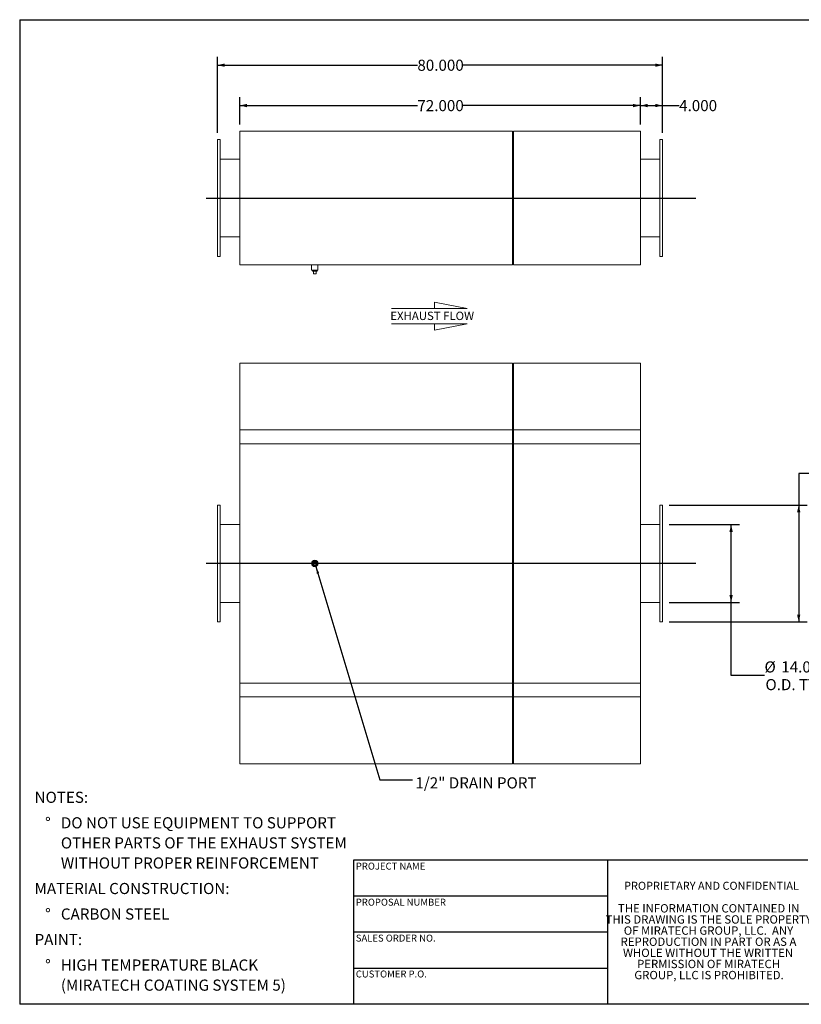
# Model space of a CAD drawing. Units: inches. Extents: x 0.5 to 10.5, y 0.5 to 7.9.
# Drawn here: x 0.5 to 6.4, y 0.5 to 7.9 of the extents above; entities that cross this region are included whole.
import ezdxf

# ---------------------------------------------------------------- set-up
doc = ezdxf.new("R2010")
doc.units = ezdxf.units.IN
doc.header["$MEASUREMENT"] = 0
doc.layers.add('FORMAT', color=7, linetype='Continuous')
doc.styles.add('SLDTEXTSTYLE0', font='TXT', dxfattribs={"width": 0.75})
doc.styles.add('SLDTEXTSTYLE3', font='TXT', dxfattribs={"width": 0.7})
doc.dimstyles.new('SLDDIMSTYLE0', dxfattribs={"dimtxt": 0.083333, "dimasz": 0.055, "dimexe": 0, "dimexo": 0.0625, "dimgap": 0.020833, "dimtad": 0, "dimtih": 1, "dimtoh": 1, "dimdec": 3, "dimlfac": 24, "dimrnd": 1e-09, "dimzin": 4, "dimdsep": 46, "dimtxsty": 'SLDTEXTSTYLE0', "dimsah": 1, "dimcen": 0.09, "dimadec": 0, "dimazin": 1, "dimtfac": 1, "dimtdec": 4, "dimtofl": 0, "dimtmove": 0, "dimatfit": 3, "dimfxl": 0, "dimfrac": 2, "dimtolj": 1, "dimtzin": 12, "dimarcsym": 0})
doc.dimstyles.new('SLDDIMSTYLE1', dxfattribs={"dimtxt": 0.18, "dimasz": 0.055, "dimexe": 0, "dimexo": 0.0625, "dimgap": 0, "dimtad": 0, "dimtih": 1, "dimtoh": 1, "dimdec": 0, "dimrnd": 1e-09, "dimzin": 0, "dimdsep": 46, "dimtxsty": 'Standard', "dimsah": 1, "dimcen": 0.09, "dimadec": 0, "dimazin": 0, "dimtfac": 0.055, "dimtdec": 0, "dimtofl": 0, "dimtmove": 0, "dimatfit": 3, "dimfxl": 0, "dimfrac": 2, "dimtolj": 1, "dimtzin": 0, "dimarcsym": 0})

# ---------------------------------------------------------------- blocks, each defined once
blk = doc.blocks.new('Flow Arrow - Exhaust Flow')
at = {"color": 7, "linetype": 'Continuous', "lineweight": 0}
for p, q in [((187.51, 456.2), (171.88, 459.22)), ((171.88, 459.22), (171.88, 456.2)), ((151.3, 456.2), (187.51, 456.2)), ((151.3, 448.97), (187.51, 448.97)), ((187.51, 448.97), (171.88, 445.94)), ((171.88, 445.94), (171.88, 448.97))]:
    blk.add_line(p, q, dxfattribs=at)
at = {"color": 7, "linetype": 'Continuous', "lineweight": 0, "insert": (150.76, 454.72), "char_height": 4, "attachment_point": 1, "style": 'SLDTEXTSTYLE0'}
blk.add_mtext('EXHAUST FLOW', dxfattribs=at)
blk = doc.blocks.new('SW_NOTE_0')
at = {"layer": 'FORMAT', "color": 0, "attachment_point": 1, "style": 'SLDTEXTSTYLE0'}
for s, insert, char_height in [('NOTES:', (0, 0.1074), 0.08333), ('%%d', (0.0787, -0.0837), 0.08333), ('DO NOT USE EQUIPMENT TO SUPPORT', (0.1969, -0.0837), 0.083333), ('OTHER PARTS OF THE EXHAUST SYSTEM', (0.1969, -0.2342), 0.083333), ('WITHOUT PROPER REINFORCEMENT', (0.1969, -0.3847), 0.083333), ('MATERIAL CONSTRUCTION:', (0, -0.5758), 0.083333), ('%%d', (0.0787, -0.7669), 0.08333), ('CARBON STEEL', (0.1969, -0.7669), 0.083333), ('PAINT:', (0, -0.958), 0.08333), ('%%d', (0.0787, -1.1491), 0.08333), ('HIGH TEMPERATURE BLACK', (0.1969, -1.1491), 0.083333), ('(MIRATECH COATING SYSTEM 5)', (0.1969, -1.2996), 0.083333)]:
    blk.add_mtext(s, dxfattribs=dict(at, insert=insert, char_height=char_height))
blk = doc.blocks.new('SW_NOTE_2')
at = {"layer": 'FORMAT', "color": 0, "char_height": 0.0625, "attachment_point": 2, "style": 'SLDTEXTSTYLE3'}
for s, insert in [('THE INFORMATION CONTAINED IN', (0.5811, 0.0806)), ('THIS DRAWING IS THE SOLE PROPERTY', (0.582, -0.0028)), ('OF MIRATECH GROUP, LLC.  ANY', (0.58, -0.0861)), ('REPRODUCTION IN PART OR AS A', (0.58, -0.1694)), ('WHOLE WITHOUT THE WRITTEN', (0.5768, -0.2528)), ('PERMISSION OF MIRATECH', (0.5805, -0.3361)), ('GROUP, LLC IS PROHIBITED.', (0.5841, -0.4194))]:
    blk.add_mtext(s, dxfattribs=dict(at, insert=insert))
blk = doc.blocks.new('_D')
at = {"layer": 'FORMAT'}
for p, q in [((6.5827, 4.4756), (6.3327, 4.4756)), ((6.3327, 4.4756), (6.3327, 4.2396)), ((5.3636, 4.2396), (6.3952, 4.2396)), ((6.3327, 4.2396), (6.3327, 3.3646)), ((5.3636, 3.3646), (6.3952, 3.3646))]:
    blk.add_line(p, q, dxfattribs=at)
for points in [[(6.3327, 4.2396), (6.3202, 4.1846), (6.3452, 4.1846)], [(6.3327, 3.3646), (6.3452, 3.4196), (6.3202, 3.4196)]]:
    blk.add_solid(points, dxfattribs=at)
at = {"layer": 'FORMAT', "char_height": 0.08333, "attachment_point": 1, "style": 'SLDTEXTSTYLE0'}
for s, insert in [('%%c', (6.5827, 4.5814)), ('21.000', (6.7085, 4.5814)), ('O.D. TYP', (6.5897, 4.449))]:
    blk.add_mtext(s, dxfattribs=dict(at, insert=insert))
blk = doc.blocks.new('_D_1')
at = {"layer": 'FORMAT'}
for p, q in [((5.3636, 4.0938), (5.889, 4.0938)), ((5.8265, 3.5105), (5.8265, 4.0938)), ((5.3636, 3.5105), (5.889, 3.5105)), ((5.8265, 2.9629), (5.8265, 3.5105)), ((6.0765, 2.9629), (5.8265, 2.9629))]:
    blk.add_line(p, q, dxfattribs=at)
for points in [[(5.8265, 4.0938), (5.814, 4.0388), (5.839, 4.0388)], [(5.8265, 3.5105), (5.839, 3.5655), (5.814, 3.5655)]]:
    blk.add_solid(points, dxfattribs=at)
at = {"layer": 'FORMAT', "char_height": 0.08333, "attachment_point": 1, "style": 'SLDTEXTSTYLE0'}
for s, insert in [('%%c', (6.0765, 3.0687)), ('14.000', (6.2023, 3.0687)), ('O.D. TYP', (6.0836, 2.9363))]:
    blk.add_mtext(s, dxfattribs=dict(at, insert=insert))
blk = doc.blocks.new('_D_2')
at = {"layer": 'FORMAT'}
for p, q in [((2.147, 7.0892), (2.147, 7.2944)), ((2.147, 7.2319), (3.4777, 7.2319)), ((5.147, 7.2319), (3.8163, 7.2319)), ((5.147, 7.0892), (5.147, 7.2944))]:
    blk.add_line(p, q, dxfattribs=at)
for points in [[(2.147, 7.2319), (2.202, 7.2194), (2.202, 7.2444)], [(5.147, 7.2319), (5.092, 7.2444), (5.092, 7.2194)]]:
    blk.add_solid(points, dxfattribs=at)
at = {"layer": 'FORMAT', "insert": (3.4777, 7.2731), "char_height": 0.08333, "attachment_point": 1, "style": 'SLDTEXTSTYLE0'}
blk.add_mtext('72.000', dxfattribs=at)
blk = doc.blocks.new('_D_3')
at = {"layer": 'FORMAT'}
for p, q in [((1.9803, 7.0267), (1.9803, 7.5969)), ((5.3136, 7.0267), (5.3136, 7.5969)), ((1.9803, 7.5344), (3.4777, 7.5344)), ((5.3136, 7.5344), (3.8163, 7.5344))]:
    blk.add_line(p, q, dxfattribs=at)
for points in [[(1.9803, 7.5344), (2.0353, 7.5219), (2.0353, 7.5469)], [(5.3136, 7.5344), (5.2586, 7.5469), (5.2586, 7.5219)]]:
    blk.add_solid(points, dxfattribs=at)
at = {"layer": 'FORMAT', "insert": (3.4777, 7.5756), "char_height": 0.08333, "attachment_point": 1, "style": 'SLDTEXTSTYLE0'}
blk.add_mtext('80.000', dxfattribs=at)
blk = doc.blocks.new('_D_4')
at = {"layer": 'FORMAT'}
for p, q in [((5.147, 7.0892), (5.147, 7.2944)), ((5.147, 7.2319), (5.3136, 7.2319)), ((5.3136, 7.0267), (5.3136, 7.2944)), ((5.3136, 7.2319), (5.4376, 7.2319))]:
    blk.add_line(p, q, dxfattribs=at)
for points in [[(5.147, 7.2319), (5.202, 7.2194), (5.202, 7.2444)], [(5.3136, 7.2319), (5.2586, 7.2444), (5.2586, 7.2194)]]:
    blk.add_solid(points, dxfattribs=at)
at = {"layer": 'FORMAT', "insert": (5.4376, 7.2731), "char_height": 0.08333, "attachment_point": 1, "style": 'SLDTEXTSTYLE0'}
blk.add_mtext('4.000', dxfattribs=at)

msp = doc.modelspace()

# ---------------------------------------------------------------- linework, layer by layer
at = {"color": 7, "linetype": 'Continuous', "lineweight": 15}
for p, q in [((2.146977, 7.039173), (4.188644, 7.039173)), ((2.146977, 6.039173), (2.146977, 7.039173)), ((4.188644, 6.039173), (4.188644, 7.039173)), ((4.188644, 7.031361), (4.196456, 7.031361)), ((4.196456, 6.039173), (4.196456, 7.039173)), ((4.196456, 7.039173), (5.146977, 7.039173)), ((5.146977, 6.039173), (5.146977, 7.039173)), ((2.001144, 6.976673), (1.980311, 6.976673)), ((1.980311, 6.976673), (1.980311, 6.101673)), ((2.001144, 6.976673), (2.001144, 6.101673)), ((5.313644, 6.976673), (5.292811, 6.976673)), ((5.292811, 6.101673), (5.292811, 6.976673)), ((5.313644, 6.101673), (5.313644, 6.976673)), ((2.146977, 6.83084), (2.001144, 6.83084)), ((5.292811, 6.83084), (5.146977, 6.83084)), ((2.146977, 6.539199), (2.001144, 6.539199)), ((2.146977, 6.539198), (2.001144, 6.539198)), ((2.001144, 6.539148), (2.146977, 6.539148)), ((2.001144, 6.539148), (2.146977, 6.539148)), ((5.292811, 6.539199), (5.146977, 6.539199)), ((5.292811, 6.539198), (5.146977, 6.539198)), ((5.146977, 6.539148), (5.292811, 6.539148)), ((5.146977, 6.539148), (5.292811, 6.539148)), ((2.001144, 6.247507), (2.146977, 6.247507)), ((5.146977, 6.247507), (5.292811, 6.247507)), ((1.980311, 6.101673), (2.001144, 6.101673)), ((5.292811, 6.101673), (5.313644, 6.101673)), ((2.146977, 6.039173), (4.188644, 6.039173)), ((2.68604, 6.039173), (2.68604, 6.000111)), ((2.732915, 6.000111), (2.68604, 6.000111)), ((2.692081, 6.000111), (2.692081, 5.991777)), ((2.692081, 5.991777), (2.726873, 5.991777)), ((2.699061, 5.970944), (2.699061, 5.991777)), ((2.719894, 5.970944), (2.719894, 5.991777)), ((2.726873, 5.991777), (2.726873, 6.000111)), ((2.732915, 6.000111), (2.732915, 6.039173)), ((4.188644, 6.046986), (4.196456, 6.046986)), ((4.196456, 6.039173), (5.146977, 6.039173)), ((2.699061, 5.970944), (2.719894, 5.970944)), ((4.188644, 5.30212), (2.146977, 5.30212)), ((2.146977, 4.80212), (2.146977, 5.30212)), ((4.188644, 4.80212), (4.188644, 5.30212)), ((4.196456, 5.294308), (4.188644, 5.294308)), ((5.146977, 5.30212), (4.196456, 5.30212)), ((4.196456, 4.80212), (4.196456, 5.30212)), ((5.146977, 4.80212), (5.146977, 5.30212)), ((2.146977, 4.80212), (4.188644, 4.80212)), ((2.146977, 4.697953), (2.146977, 4.80212)), ((2.146977, 2.80212), (2.146977, 4.80212)), ((4.188644, 4.697953), (4.188644, 4.80212)), ((4.188644, 4.80212), (4.188644, 2.80212)), ((4.196456, 4.697953), (4.196456, 4.80212)), ((4.196456, 4.80212), (5.146977, 4.80212)), ((4.196456, 2.80212), (4.196456, 4.80212)), ((5.146977, 4.697953), (5.146977, 4.80212)), ((5.146977, 4.80212), (5.146977, 2.80212)), ((2.146977, 4.697953), (4.188644, 4.697953)), ((4.188644, 4.697953), (4.196456, 4.697953)), ((4.196456, 4.697953), (5.146977, 4.697953)), ((2.001144, 4.23962), (1.980311, 4.23962)), ((1.980311, 4.23962), (1.980311, 3.36462)), ((2.001144, 4.23962), (2.001144, 3.36462)), ((5.313644, 4.23962), (5.292811, 4.23962)), ((5.292811, 3.36462), (5.292811, 4.23962)), ((5.313644, 3.36462), (5.313644, 4.23962)), ((2.001144, 4.093787), (2.146977, 4.093787)), ((5.146977, 4.093787), (5.292811, 4.093787)), ((2.699061, 3.791703), (2.699061, 3.812537)), ((2.699061, 3.812537), (2.719894, 3.812537)), ((2.719894, 3.791703), (2.699061, 3.791703)), ((2.719894, 3.812537), (2.719894, 3.791703)), ((2.001144, 3.510453), (2.146977, 3.510453)), ((5.146977, 3.510453), (5.292811, 3.510453)), ((1.980311, 3.36462), (2.001144, 3.36462)), ((5.292811, 3.36462), (5.313644, 3.36462)), ((2.146977, 2.80212), (2.146977, 2.906287)), ((2.146977, 2.906287), (4.188644, 2.906287)), ((4.188644, 2.80212), (4.188644, 2.906287)), ((4.196456, 2.906287), (4.188644, 2.906287)), ((4.196456, 2.80212), (4.196456, 2.906287)), ((4.196456, 2.906287), (5.146977, 2.906287)), ((5.146977, 2.80212), (5.146977, 2.906287)), ((2.146977, 2.80212), (4.188644, 2.80212)), ((2.146977, 2.30212), (2.146977, 2.80212)), ((4.188644, 2.30212), (4.188644, 2.80212)), ((5.146977, 2.80212), (4.196456, 2.80212)), ((4.196456, 2.30212), (4.196456, 2.80212)), ((5.146977, 2.30212), (5.146977, 2.80212)), ((2.146977, 2.30212), (4.188644, 2.30212)), ((4.188644, 2.309933), (4.196456, 2.309933)), ((4.196456, 2.30212), (5.146977, 2.30212))]:
    msp.add_line(p, q, dxfattribs=at)
at = {"color": 8, "linetype": 'Continuous', "lineweight": 15}
for p, q in [((4.188644, 4.80212), (4.196456, 4.80212)), ((4.188644, 2.80212), (4.196456, 2.80212))]:
    msp.add_line(p, q, dxfattribs=at)
at = {"color": 7, "linetype": 'Continuous', "lineweight": 15}
for radius in [0.023438, 0.0175, 0.017396]:
    msp.add_circle((2.709477, 3.80212), radius, dxfattribs=at)
at = {"layer": 'FORMAT'}
for p, q in [((0.499997, 7.875002), (10.499997, 7.875002)), ((0.499997, 7.875002), (0.499997, 0.500002)), ((1.896977, 6.539173), (5.563644, 6.539173)), ((5.563644, 3.80212), (1.896977, 3.80212)), ((4.899997, 1.580002), (2.999997, 1.580002)), ((2.999997, 1.580002), (2.999997, 1.310002)), ((6.399997, 1.580002), (4.899997, 1.580002)), ((4.899997, 1.580002), (4.899997, 0.500002)), ((2.999997, 1.310002), (2.999997, 0.500002)), ((4.899997, 1.310002), (2.999997, 1.310002)), ((4.899997, 1.040002), (2.999997, 1.040002)), ((2.999997, 0.770002), (4.899997, 0.770002)), ((10.499997, 0.500002), (0.499997, 0.500002))]:
    msp.add_line(p, q, dxfattribs=at)

# ---------------------------------------------------------------- block references
at = {"layer": 'FORMAT', "xscale": 0.015625, "yscale": 0.015625, "zscale": 0.015625}
msp.add_blockref('Flow Arrow - Exhaust Flow', (0.919329, -1.417092), dxfattribs=at)
at = {"layer": 'FORMAT'}
for name, p in [('SW_NOTE_0', (0.611386, 1.984834)), ('SW_NOTE_2', (5.077173, 1.169639))]:
    msp.add_blockref(name, p, dxfattribs=at)

# ---------------------------------------------------------------- texts
at = {"layer": 'FORMAT', "attachment_point": 1, "style": 'SLDTEXTSTYLE0'}
for s, insert, char_height in [('1/2" DRAIN PORT', (3.462642, 2.200178), 0.08333333), ('PROJECT NAME', (3.016703, 1.561059), 0.05208333), ('PROPRIETARY AND CONFIDENTIAL', (5.025342, 1.417913), 0.06), ('PROPOSAL NUMBER', (3.016703, 1.290997), 0.05208333), ('SALES ORDER NO.', (3.016703, 1.021842), 0.05208333), ('CUSTOMER P.O.', (3.016703, 0.753042), 0.05208333)]:
    msp.add_mtext(s, dxfattribs=dict(at, insert=insert, char_height=char_height))

# ---------------------------------------------------------------- dimensions: what is measured, and where the dimension line sits
at = {"layer": 'FORMAT'}
for base, p1, p2, picture, middle in [((5.313644, 7.534383), (1.980311, 6.976673), (5.313644, 6.976673), '_D_3', (3.646977, 7.534383)), ((5.146977, 7.231894), (2.146977, 7.039173), (5.146977, 7.039173), '_D_2', (3.646977, 7.231894)), ((5.313644, 7.231894), (5.146977, 7.039173), (5.313644, 6.976673), '_D_4', (5.576111, 7.231894))]:
    dim = msp.add_linear_dim(base=base, p1=p1, p2=p2, dimstyle='SLDDIMSTYLE0', dxfattribs=at)
    dim.commit()
    dim.dimension.update_dxf_attribs({"geometry": picture, "text_midpoint": middle, "dimtype": 160})
for base, p1, p2, picture, middle in [((6.332673, 3.36462), (5.313644, 4.23962), (5.313644, 3.36462), '_D', (6.332673, 4.475608)), ((5.826535, 4.093787), (5.313644, 3.510453), (5.313644, 4.093787), '_D_1', (5.826535, 2.96292))]:
    dim = msp.add_linear_dim(base=base, p1=p1, p2=p2, angle=90, text='%%c<>\\PO.D. TYP', dimstyle='SLDDIMSTYLE0', dxfattribs=at)
    dim.commit()
    dim.dimension.update_dxf_attribs({"geometry": picture, "text_midpoint": middle, "dimtype": 160})

# ---------------------------------------------------------------- leaders
msp.add_leader([(2.717766, 3.780197), (3.195187, 2.182318), (3.44125, 2.182318)], dimstyle='SLDDIMSTYLE1', dxfattribs=at)

doc.saveas('drawing.dxf')
